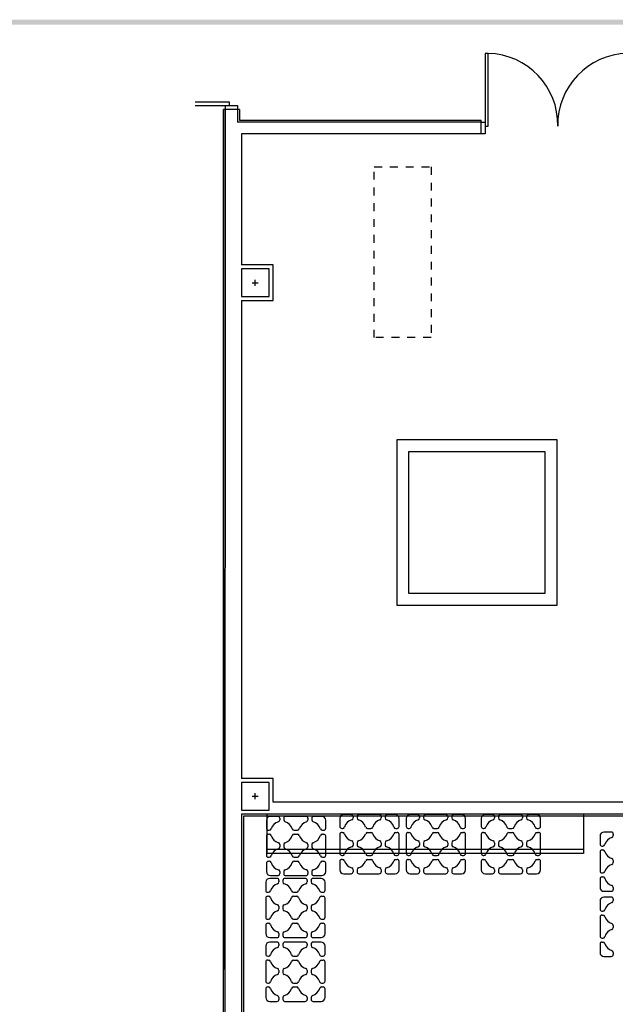
# Model space of a CAD drawing. Units: millimetres. Extents: x 183.1 to 265.1, y 449 to 506.4.
# Drawn here: x 198.3 to 205.8, y 494 to 506.4 of the extents above; entities that cross this region are included whole.
import ezdxf

# ---------------------------------------------------------------- set-up
doc = ezdxf.new("R2010")
doc.units = ezdxf.units.MM
doc.linetypes.add('ACAD_ISO07W100', pattern=[3, 0, -3])
doc.layers.add('P', color=7, linetype='Continuous')

# ---------------------------------------------------------------- blocks, each defined once
blk = doc.blocks.new('A$C359F4901')
at = {"linetype": 'Continuous'}
for p, q in [((20.403, 53.155), (20.363, 53.155)), ((20.363, 53.155), (20.363, 52.235)), ((20.403, 52.235), (20.403, 53.155)), ((17.131, 52.537), (16.696, 52.537)), ((16.696, 52.497), (17.131, 52.497)), ((17.131, 52.497), (17.131, 52.537)), ((20.363, 52.235), (20.403, 52.235))]:
    blk.add_line(p, q, dxfattribs=at)
for p, q in [((17.081, 52.447), (17.081, 52.497)), ((17.081, 52.497), (17.231, 52.497)), ((17.231, 52.497), (17.231, 52.447)), ((17.256, 52.447), (17.056, 52.447)), ((17.056, 37.512), (17.056, 52.447)), ((17.076, 37.512), (17.081, 52.447)), ((17.231, 52.447), (17.081, 52.447)), ((17.231, 52.447), (17.231, 52.285)), ((17.256, 52.447), (17.256, 52.31)), ((20.313, 52.285), (17.231, 52.285)), ((17.256, 52.31), (20.313, 52.31)), ((20.313, 52.135), (20.313, 52.285)), ((20.313, 52.285), (20.363, 52.285)), ((20.363, 52.285), (20.363, 52.135)), ((17.281, 52.135), (17.281, 50.478)), ((20.313, 52.135), (17.281, 52.135)), ((20.363, 52.135), (20.313, 52.135)), ((17.681, 50.478), (17.281, 50.478)), ((17.681, 50.028), (17.681, 50.478)), ((17.631, 50.428), (17.281, 50.428)), ((17.281, 50.428), (17.281, 50.078)), ((17.631, 50.078), (17.631, 50.428)), ((17.418, 50.253), (17.494, 50.253)), ((17.456, 50.215), (17.456, 50.291)), ((17.281, 50.078), (17.631, 50.078)), ((17.281, 50.028), (17.281, 43.978)), ((17.281, 50.028), (17.681, 50.028)), ((19.25, 48.268), (21.27, 48.268)), ((19.25, 46.168), (19.25, 48.268)), ((21.27, 48.268), (21.27, 46.168)), ((19.4, 48.118), (21.12, 48.118)), ((19.4, 46.318), (19.4, 48.118)), ((21.12, 48.118), (21.12, 46.318)), ((21.12, 46.318), (19.4, 46.318)), ((21.27, 46.168), (19.25, 46.168)), ((17.681, 43.978), (17.281, 43.978)), ((17.631, 43.928), (17.281, 43.928)), ((17.281, 43.928), (17.281, 43.578)), ((17.631, 43.578), (17.631, 43.928)), ((17.681, 43.678), (17.681, 43.978)), ((17.418, 43.753), (17.494, 43.753)), ((17.456, 43.715), (17.456, 43.791)), ((22.231, 43.678), (17.681, 43.678)), ((17.281, 43.578), (17.631, 43.578)), ((17.281, 43.528), (17.281, 40.348)), ((22.681, 43.528), (17.281, 43.528)), ((17.306, 43.503), (17.306, 40.373)), ((22.706, 43.503), (17.306, 43.503)), ((17.606, 43.529), (21.607, 43.528)), ((17.606, 43.028), (17.606, 43.529)), ((21.607, 43.528), (21.607, 43.028)), ((21.607, 43.528), (21.607, 43.028)), ((21.607, 43.078), (17.606, 43.078)), ((21.607, 43.028), (17.606, 43.028))]:
    blk.add_line(p, q)
at = {"linetype": 'ACAD_ISO07W100', "ltscale": 0.025}
for p, q in [((18.96, 49.558), (18.96, 51.718)), ((18.96, 51.718), (19.68, 51.718)), ((19.68, 51.718), (19.68, 49.558)), ((19.68, 49.558), (18.96, 49.558))]:
    blk.add_line(p, q, dxfattribs=at)
at = {"linetype": 'ByBlock'}
for p, q in [((17.741, 43.499), (17.648, 43.499)), ((18.097, 43.499), (17.841, 43.499)), ((18.298, 43.499), (18.197, 43.499)), ((18.669, 43.522), (18.576, 43.522)), ((18.694, 43.497), (18.694, 43.478)), ((18.744, 43.497), (18.744, 43.478)), ((19.026, 43.522), (18.769, 43.522)), ((19.051, 43.497), (19.051, 43.478)), ((19.101, 43.497), (19.101, 43.478)), ((19.226, 43.522), (19.126, 43.522)), ((19.51, 43.522), (19.417, 43.522)), ((19.535, 43.497), (19.535, 43.478)), ((19.585, 43.497), (19.585, 43.478)), ((19.867, 43.522), (19.61, 43.522)), ((19.892, 43.497), (19.892, 43.478)), ((19.942, 43.497), (19.942, 43.478)), ((20.067, 43.522), (19.967, 43.522)), ((20.458, 43.522), (20.365, 43.522)), ((20.483, 43.497), (20.483, 43.478)), ((20.533, 43.497), (20.533, 43.478)), ((20.814, 43.522), (20.558, 43.522)), ((20.839, 43.497), (20.839, 43.478)), ((20.889, 43.497), (20.889, 43.478)), ((21.015, 43.522), (20.914, 43.522)), ((17.598, 43.449), (17.598, 43.348)), ((17.766, 43.474), (17.766, 43.455)), ((17.816, 43.474), (17.816, 43.455)), ((18.122, 43.474), (18.122, 43.455)), ((18.172, 43.474), (18.172, 43.455)), ((18.348, 43.348), (18.348, 43.449)), ((18.526, 43.472), (18.526, 43.371)), ((19.276, 43.371), (19.276, 43.472)), ((19.367, 43.472), (19.367, 43.371)), ((20.117, 43.371), (20.117, 43.472)), ((20.315, 43.472), (20.315, 43.371)), ((21.065, 43.371), (21.065, 43.472)), ((17.598, 43.248), (17.598, 43.006)), ((17.623, 43.323), (17.634, 43.323)), ((17.623, 43.273), (17.634, 43.273)), ((17.948, 43.323), (17.99, 43.323)), ((17.948, 43.273), (17.99, 43.273)), ((18.305, 43.323), (18.323, 43.323)), ((18.305, 43.273), (18.323, 43.273)), ((18.348, 43.006), (18.348, 43.248)), ((18.526, 43.271), (18.526, 43.029)), ((18.551, 43.346), (18.562, 43.346)), ((18.551, 43.296), (18.562, 43.296)), ((18.877, 43.346), (18.919, 43.346)), ((18.877, 43.296), (18.919, 43.296)), ((19.233, 43.346), (19.251, 43.346)), ((19.233, 43.296), (19.251, 43.296)), ((19.276, 43.029), (19.276, 43.271)), ((19.367, 43.271), (19.367, 43.029)), ((19.392, 43.346), (19.403, 43.346)), ((19.392, 43.296), (19.403, 43.296)), ((19.717, 43.346), (19.759, 43.346)), ((19.717, 43.296), (19.759, 43.296)), ((20.074, 43.346), (20.092, 43.346)), ((20.074, 43.296), (20.092, 43.296)), ((20.117, 43.029), (20.117, 43.271)), ((20.315, 43.271), (20.315, 43.029)), ((20.34, 43.346), (20.35, 43.346)), ((20.34, 43.296), (20.35, 43.296)), ((20.665, 43.346), (20.707, 43.346)), ((20.665, 43.296), (20.707, 43.296)), ((21.021, 43.346), (21.04, 43.346)), ((21.021, 43.296), (21.04, 43.296)), ((21.065, 43.029), (21.065, 43.271)), ((21.818, 43.25), (21.818, 43.148)), ((21.961, 43.3), (21.868, 43.3)), ((21.986, 43.275), (21.986, 43.256)), ((17.766, 43.141), (17.766, 43.113)), ((17.816, 43.141), (17.816, 43.113)), ((18.122, 43.141), (18.122, 43.113)), ((18.172, 43.141), (18.172, 43.113)), ((18.694, 43.164), (18.694, 43.136)), ((18.744, 43.164), (18.744, 43.136)), ((19.051, 43.164), (19.051, 43.136)), ((19.101, 43.164), (19.101, 43.136)), ((19.535, 43.164), (19.535, 43.136)), ((19.585, 43.164), (19.585, 43.136)), ((19.892, 43.164), (19.892, 43.136)), ((19.942, 43.164), (19.942, 43.136)), ((20.483, 43.164), (20.483, 43.136)), ((20.533, 43.164), (20.533, 43.136)), ((20.839, 43.164), (20.839, 43.136)), ((20.889, 43.164), (20.889, 43.136)), ((21.843, 43.123), (21.854, 43.123)), ((18.551, 43.004), (18.562, 43.004)), ((18.877, 43.004), (18.919, 43.004)), ((19.233, 43.004), (19.251, 43.004)), ((19.392, 43.004), (19.403, 43.004)), ((19.717, 43.004), (19.759, 43.004)), ((20.074, 43.004), (20.092, 43.004)), ((20.34, 43.004), (20.35, 43.004)), ((20.665, 43.004), (20.707, 43.004)), ((21.021, 43.004), (21.04, 43.004)), ((21.818, 43.048), (21.818, 42.807)), ((21.843, 43.073), (21.854, 43.073)), ((17.598, 42.906), (17.598, 42.799)), ((17.623, 42.981), (17.634, 42.981)), ((17.623, 42.931), (17.634, 42.931)), ((17.948, 42.981), (17.99, 42.981)), ((17.948, 42.931), (17.99, 42.931)), ((18.305, 42.981), (18.323, 42.981)), ((18.305, 42.931), (18.323, 42.931)), ((18.348, 42.799), (18.348, 42.906)), ((18.526, 42.929), (18.526, 42.822)), ((18.551, 42.954), (18.562, 42.954)), ((18.877, 42.954), (18.919, 42.954)), ((19.233, 42.954), (19.251, 42.954)), ((19.276, 42.822), (19.276, 42.929)), ((19.367, 42.929), (19.367, 42.822)), ((19.392, 42.954), (19.403, 42.954)), ((19.717, 42.954), (19.759, 42.954)), ((20.074, 42.954), (20.092, 42.954)), ((20.117, 42.822), (20.117, 42.929)), ((20.315, 42.929), (20.315, 42.822)), ((20.34, 42.954), (20.35, 42.954)), ((20.665, 42.954), (20.707, 42.954)), ((21.021, 42.954), (21.04, 42.954)), ((21.065, 42.822), (21.065, 42.929)), ((21.986, 42.941), (21.986, 42.914)), ((17.648, 42.749), (17.741, 42.749)), ((17.766, 42.799), (17.766, 42.774)), ((17.816, 42.799), (17.816, 42.774)), ((17.841, 42.749), (18.097, 42.749)), ((18.122, 42.799), (18.122, 42.774)), ((18.172, 42.799), (18.172, 42.774)), ((18.197, 42.749), (18.298, 42.749)), ((18.576, 42.772), (18.669, 42.772)), ((18.694, 42.822), (18.694, 42.797)), ((18.744, 42.822), (18.744, 42.797)), ((18.769, 42.772), (19.026, 42.772)), ((19.051, 42.822), (19.051, 42.797)), ((19.101, 42.822), (19.101, 42.797)), ((19.126, 42.772), (19.226, 42.772)), ((19.417, 42.772), (19.51, 42.772)), ((19.535, 42.822), (19.535, 42.797)), ((19.585, 42.822), (19.585, 42.797)), ((19.61, 42.772), (19.867, 42.772)), ((19.892, 42.822), (19.892, 42.797)), ((19.942, 42.822), (19.942, 42.797)), ((19.967, 42.772), (20.067, 42.772)), ((20.365, 42.772), (20.458, 42.772)), ((20.483, 42.822), (20.483, 42.797)), ((20.533, 42.822), (20.533, 42.797)), ((20.558, 42.772), (20.814, 42.772)), ((20.839, 42.822), (20.839, 42.797)), ((20.889, 42.822), (20.889, 42.797)), ((20.914, 42.772), (21.015, 42.772)), ((21.843, 42.782), (21.854, 42.782)), ((17.589, 42.664), (17.589, 42.563)), ((17.731, 42.714), (17.639, 42.714)), ((17.756, 42.689), (17.756, 42.67)), ((17.806, 42.689), (17.806, 42.67)), ((18.088, 42.714), (17.831, 42.714)), ((18.113, 42.689), (18.113, 42.67)), ((18.163, 42.689), (18.163, 42.67)), ((18.289, 42.714), (18.188, 42.714)), ((18.339, 42.563), (18.339, 42.664)), ((21.818, 42.707), (21.818, 42.6)), ((21.843, 42.732), (21.854, 42.732)), ((17.614, 42.538), (17.624, 42.538)), ((17.939, 42.538), (17.981, 42.538)), ((18.295, 42.538), (18.314, 42.538)), ((21.868, 42.55), (21.961, 42.55)), ((21.986, 42.599), (21.986, 42.575)), ((17.589, 42.463), (17.589, 42.221)), ((17.614, 42.488), (17.624, 42.488)), ((17.939, 42.488), (17.981, 42.488)), ((18.295, 42.488), (18.314, 42.488)), ((18.339, 42.221), (18.339, 42.463)), ((21.818, 42.426), (21.818, 42.324)), ((21.961, 42.476), (21.868, 42.476)), ((21.986, 42.451), (21.986, 42.432)), ((17.756, 42.356), (17.756, 42.328)), ((17.806, 42.356), (17.806, 42.328)), ((18.113, 42.356), (18.113, 42.328)), ((18.163, 42.356), (18.163, 42.328)), ((21.843, 42.299), (21.854, 42.299)), ((21.843, 42.249), (21.854, 42.249)), ((17.589, 42.121), (17.589, 42.014)), ((17.614, 42.196), (17.624, 42.196)), ((17.614, 42.146), (17.624, 42.146)), ((17.939, 42.196), (17.981, 42.196)), ((17.939, 42.146), (17.981, 42.146)), ((18.295, 42.196), (18.314, 42.196)), ((18.295, 42.146), (18.314, 42.146)), ((18.339, 42.014), (18.339, 42.121)), ((21.818, 42.224), (21.818, 41.983)), ((17.756, 42.014), (17.756, 41.989)), ((17.806, 42.014), (17.806, 41.989)), ((18.113, 42.014), (18.113, 41.989)), ((18.163, 42.014), (18.163, 41.989)), ((21.986, 42.117), (21.986, 42.09)), ((17.639, 41.964), (17.731, 41.964)), ((17.731, 41.907), (17.639, 41.907)), ((17.756, 41.882), (17.756, 41.863)), ((17.806, 41.882), (17.806, 41.863)), ((17.831, 41.964), (18.088, 41.964)), ((18.088, 41.907), (17.831, 41.907)), ((18.113, 41.882), (18.113, 41.863)), ((18.163, 41.882), (18.163, 41.863)), ((18.188, 41.964), (18.289, 41.964)), ((18.289, 41.907), (18.188, 41.907)), ((21.818, 41.883), (21.818, 41.776)), ((21.843, 41.958), (21.854, 41.958)), ((21.843, 41.908), (21.854, 41.908)), ((17.589, 41.857), (17.589, 41.755)), ((18.339, 41.755), (18.339, 41.857)), ((21.986, 41.775), (21.986, 41.751)), ((17.589, 41.655), (17.589, 41.414)), ((17.614, 41.73), (17.624, 41.73)), ((17.614, 41.68), (17.624, 41.68)), ((17.939, 41.73), (17.981, 41.73)), ((17.939, 41.68), (17.981, 41.68)), ((18.295, 41.73), (18.314, 41.73)), ((18.295, 41.68), (18.314, 41.68)), ((18.339, 41.414), (18.339, 41.655)), ((21.868, 41.726), (21.961, 41.726)), ((17.756, 41.548), (17.756, 41.521)), ((17.806, 41.548), (17.806, 41.521)), ((18.113, 41.548), (18.113, 41.521)), ((18.163, 41.548), (18.163, 41.521)), ((17.614, 41.389), (17.624, 41.389)), ((17.939, 41.389), (17.981, 41.389)), ((18.295, 41.389), (18.314, 41.389)), ((17.589, 41.314), (17.589, 41.207)), ((17.614, 41.339), (17.624, 41.339)), ((17.939, 41.339), (17.981, 41.339)), ((18.295, 41.339), (18.314, 41.339)), ((18.339, 41.207), (18.339, 41.314)), ((17.639, 41.157), (17.731, 41.157)), ((17.756, 41.206), (17.756, 41.182)), ((17.806, 41.206), (17.806, 41.182)), ((17.831, 41.157), (18.088, 41.157)), ((18.113, 41.206), (18.113, 41.182)), ((18.163, 41.206), (18.163, 41.182)), ((18.188, 41.157), (18.289, 41.157))]:
    blk.add_line(p, q, dxfattribs=at)
for points in [[(17.056, 52.447), (17.056, 41.56)], [(20.313, 52.285), (20.313, 52.31)]]:
    blk.add_lwpolyline(points)
for centre, start, end in [((20.382, 52.253), 358.8177, 88.6362), ((22.185, 52.253), 91.3638, 181.1823)]:
    blk.add_arc(centre, 0.902, start, end)
for centre, radius, start, end in [((17.648, 43.449), 0.05, 90, 180), ((17.741, 43.474), 0.025, 0, 90), ((17.841, 43.474), 0.025, 90, 180), ((18.097, 43.474), 0.025, 0, 90), ((18.197, 43.474), 0.025, 90, 180), ((18.298, 43.449), 0.05, 0, 90), ((18.576, 43.472), 0.05, 90, 180), ((18.669, 43.497), 0.025, 0, 90), ((18.769, 43.497), 0.025, 90, 180), ((19.026, 43.497), 0.025, 0, 90), ((19.126, 43.497), 0.025, 90, 180), ((19.226, 43.472), 0.05, 0, 90), ((19.417, 43.472), 0.05, 90, 180), ((19.51, 43.497), 0.025, 0, 90), ((19.61, 43.497), 0.025, 90, 180), ((19.867, 43.497), 0.025, 0, 90), ((19.967, 43.497), 0.025, 90, 180), ((20.067, 43.472), 0.05, 0, 90), ((20.365, 43.472), 0.05, 90, 180), ((20.458, 43.497), 0.025, 0, 90), ((20.558, 43.497), 0.025, 90, 180), ((20.814, 43.497), 0.025, 0, 90), ((20.914, 43.497), 0.025, 90, 180), ((21.015, 43.472), 0.05, 0, 90), ((17.791, 43.298), 0.14, 107.6397, 162.3603), ((17.741, 43.455), 0.025, 287.6397, 0), ((17.841, 43.455), 0.025, 180, 252.3603), ((17.791, 43.298), 0.14, 17.6397, 72.3603), ((18.147, 43.298), 0.14, 107.6397, 162.3603), ((18.097, 43.455), 0.025, 287.6397, 0), ((18.197, 43.455), 0.025, 180, 252.3603), ((18.147, 43.298), 0.14, 17.6397, 72.3603), ((18.551, 43.371), 0.025, 180, 270), ((18.719, 43.321), 0.14, 107.6397, 162.3603), ((18.669, 43.478), 0.025, 287.6397, 0), ((18.769, 43.478), 0.025, 180, 252.3603), ((18.719, 43.321), 0.14, 17.6397, 72.3603), ((19.076, 43.321), 0.14, 107.6397, 162.3603), ((19.026, 43.478), 0.025, 287.6397, 0), ((19.126, 43.478), 0.025, 180, 252.3603), ((19.076, 43.321), 0.14, 17.6397, 72.3603), ((19.251, 43.371), 0.025, 270, 0), ((19.392, 43.371), 0.025, 180, 270), ((19.56, 43.321), 0.14, 107.6397, 162.3603), ((19.51, 43.478), 0.025, 287.6397, 0), ((19.61, 43.478), 0.025, 180, 252.3603), ((19.56, 43.321), 0.14, 17.6397, 72.3603), ((19.917, 43.321), 0.14, 107.6397, 162.3603), ((19.867, 43.478), 0.025, 287.6397, 0), ((19.967, 43.478), 0.025, 180, 252.3603), ((19.917, 43.321), 0.14, 17.6397, 72.3603), ((20.092, 43.371), 0.025, 270, 0), ((20.34, 43.371), 0.025, 180, 270), ((20.508, 43.321), 0.14, 107.6397, 162.3603), ((20.458, 43.478), 0.025, 287.6397, 0), ((20.558, 43.478), 0.025, 180, 252.3603), ((20.508, 43.321), 0.14, 17.6397, 72.3603), ((20.864, 43.321), 0.14, 107.6397, 162.3603), ((20.814, 43.478), 0.025, 287.6397, 0), ((20.914, 43.478), 0.025, 180, 252.3603), ((20.864, 43.321), 0.14, 17.6397, 72.3603), ((21.04, 43.371), 0.025, 270, 0), ((17.623, 43.348), 0.025, 180, 270), ((17.623, 43.248), 0.025, 90, 180), ((17.634, 43.348), 0.025, 270, 342.3603), ((17.634, 43.248), 0.025, 17.6397, 90), ((17.791, 43.298), 0.14, 197.6397, 252.3603), ((17.791, 43.298), 0.14, 287.6397, 342.3603), ((17.948, 43.348), 0.025, 197.6397, 270), ((17.948, 43.248), 0.025, 90, 162.3603), ((17.99, 43.348), 0.025, 270, 342.3603), ((17.99, 43.248), 0.025, 17.6397, 90), ((18.147, 43.298), 0.14, 197.6397, 252.3603), ((18.147, 43.298), 0.14, 287.6397, 342.3603), ((18.305, 43.348), 0.025, 197.6397, 270), ((18.305, 43.248), 0.025, 90, 162.3603), ((18.323, 43.348), 0.025, 270, 0), ((18.323, 43.248), 0.025, 0, 90), ((18.551, 43.271), 0.025, 90, 180), ((18.562, 43.371), 0.025, 270, 342.3603), ((18.562, 43.271), 0.025, 17.6397, 90), ((18.719, 43.321), 0.14, 197.6397, 252.3603), ((18.719, 43.321), 0.14, 287.6397, 342.3603), ((18.877, 43.371), 0.025, 197.6397, 270), ((18.877, 43.271), 0.025, 90, 162.3603), ((18.919, 43.371), 0.025, 270, 342.3603), ((18.919, 43.271), 0.025, 17.6397, 90), ((19.076, 43.321), 0.14, 197.6397, 252.3603), ((19.076, 43.321), 0.14, 287.6397, 342.3603), ((19.233, 43.371), 0.025, 197.6397, 270), ((19.233, 43.271), 0.025, 90, 162.3603), ((19.251, 43.271), 0.025, 0, 90), ((19.392, 43.271), 0.025, 90, 180), ((19.403, 43.371), 0.025, 270, 342.3603), ((19.403, 43.271), 0.025, 17.6397, 90), ((19.56, 43.321), 0.14, 197.6397, 252.3603), ((19.56, 43.321), 0.14, 287.6397, 342.3603), ((19.717, 43.371), 0.025, 197.6397, 270), ((19.717, 43.271), 0.025, 90, 162.3603), ((19.759, 43.371), 0.025, 270, 342.3603), ((19.759, 43.271), 0.025, 17.6397, 90), ((19.917, 43.321), 0.14, 197.6397, 252.3603), ((19.917, 43.321), 0.14, 287.6397, 342.3603), ((20.074, 43.371), 0.025, 197.6397, 270), ((20.074, 43.271), 0.025, 90, 162.3603), ((20.092, 43.271), 0.025, 0, 90), ((20.34, 43.271), 0.025, 90, 180), ((20.35, 43.371), 0.025, 270, 342.3603), ((20.35, 43.271), 0.025, 17.6397, 90), ((20.508, 43.321), 0.14, 197.6397, 252.3603), ((20.508, 43.321), 0.14, 287.6397, 342.3603), ((20.665, 43.371), 0.025, 197.6397, 270), ((20.665, 43.271), 0.025, 90, 162.3603), ((20.707, 43.371), 0.025, 270, 342.3603), ((20.707, 43.271), 0.025, 17.6397, 90), ((20.864, 43.321), 0.14, 197.6397, 252.3603), ((20.864, 43.321), 0.14, 287.6397, 342.3603), ((21.021, 43.371), 0.025, 197.6397, 270), ((21.021, 43.271), 0.025, 90, 162.3603), ((21.04, 43.271), 0.025, 0, 90), ((21.868, 43.25), 0.05, 90, 180), ((21.961, 43.275), 0.025, 0, 90), ((21.961, 43.256), 0.025, 287.6397, 0), ((17.741, 43.141), 0.025, 0, 72.3603), ((17.841, 43.141), 0.025, 107.6397, 180), ((18.097, 43.141), 0.025, 0, 72.3603), ((18.197, 43.141), 0.025, 107.6397, 180), ((18.669, 43.164), 0.025, 0, 72.3603), ((18.669, 43.136), 0.025, 287.6397, 0), ((18.769, 43.164), 0.025, 107.6397, 180), ((18.769, 43.136), 0.025, 180, 252.3603), ((19.026, 43.164), 0.025, 0, 72.3603), ((19.026, 43.136), 0.025, 287.6397, 0), ((19.126, 43.164), 0.025, 107.6397, 180), ((19.126, 43.136), 0.025, 180, 252.3603), ((19.51, 43.164), 0.025, 0, 72.3603), ((19.51, 43.136), 0.025, 287.6397, 0), ((19.61, 43.164), 0.025, 107.6397, 180), ((19.61, 43.136), 0.025, 180, 252.3603), ((19.867, 43.164), 0.025, 0, 72.3603), ((19.867, 43.136), 0.025, 287.6397, 0), ((19.967, 43.164), 0.025, 107.6397, 180), ((19.967, 43.136), 0.025, 180, 252.3603), ((20.458, 43.164), 0.025, 0, 72.3603), ((20.458, 43.136), 0.025, 287.6397, 0), ((20.558, 43.164), 0.025, 107.6397, 180), ((20.558, 43.136), 0.025, 180, 252.3603), ((20.814, 43.164), 0.025, 0, 72.3603), ((20.814, 43.136), 0.025, 287.6397, 0), ((20.914, 43.164), 0.025, 107.6397, 180), ((20.914, 43.136), 0.025, 180, 252.3603), ((21.843, 43.148), 0.025, 180, 270), ((21.854, 43.148), 0.025, 270, 342.3603), ((22.011, 43.098), 0.14, 107.6397, 162.3603), ((17.623, 43.006), 0.025, 180, 270), ((17.634, 43.006), 0.025, 270, 342.3603), ((17.791, 42.956), 0.14, 107.6397, 162.3603), ((17.741, 43.113), 0.025, 287.6397, 0), ((17.841, 43.113), 0.025, 180, 252.3603), ((17.791, 42.956), 0.14, 17.6397, 72.3603), ((17.948, 43.006), 0.025, 197.6397, 270), ((17.99, 43.006), 0.025, 270, 342.3603), ((18.147, 42.956), 0.14, 107.6397, 162.3603), ((18.097, 43.113), 0.025, 287.6397, 0), ((18.197, 43.113), 0.025, 180, 252.3603), ((18.147, 42.956), 0.14, 17.6397, 72.3603), ((18.305, 43.006), 0.025, 197.6397, 270), ((18.323, 43.006), 0.025, 270, 0), ((18.551, 43.029), 0.025, 180, 270), ((18.562, 43.029), 0.025, 270, 342.3603), ((18.719, 42.979), 0.14, 107.6397, 162.3603), ((18.719, 42.979), 0.14, 17.6397, 72.3603), ((18.877, 43.029), 0.025, 197.6397, 270), ((18.919, 43.029), 0.025, 270, 342.3603), ((19.076, 42.979), 0.14, 107.6397, 162.3603), ((19.076, 42.979), 0.14, 17.6397, 72.3603), ((19.233, 43.029), 0.025, 197.6397, 270), ((19.251, 43.029), 0.025, 270, 0), ((19.392, 43.029), 0.025, 180, 270), ((19.403, 43.029), 0.025, 270, 342.3603), ((19.56, 42.979), 0.14, 107.6397, 162.3603), ((19.56, 42.979), 0.14, 17.6397, 72.3603), ((19.717, 43.029), 0.025, 197.6397, 270), ((19.759, 43.029), 0.025, 270, 342.3603), ((19.917, 42.979), 0.14, 107.6397, 162.3603), ((19.917, 42.979), 0.14, 17.6397, 72.3603), ((20.074, 43.029), 0.025, 197.6397, 270), ((20.092, 43.029), 0.025, 270, 0), ((20.34, 43.029), 0.025, 180, 270), ((20.35, 43.029), 0.025, 270, 342.3603), ((20.508, 42.979), 0.14, 107.6397, 162.3603), ((20.508, 42.979), 0.14, 17.6397, 72.3603), ((20.665, 43.029), 0.025, 197.6397, 270), ((20.707, 43.029), 0.025, 270, 342.3603), ((20.864, 42.979), 0.14, 107.6397, 162.3603), ((20.864, 42.979), 0.14, 17.6397, 72.3603), ((21.021, 43.029), 0.025, 197.6397, 270), ((21.04, 43.029), 0.025, 270, 0), ((21.843, 43.048), 0.025, 90, 180), ((21.854, 43.048), 0.025, 17.6397, 90), ((22.011, 43.098), 0.14, 197.6397, 252.3603), ((17.623, 42.906), 0.025, 90, 180), ((17.634, 42.906), 0.025, 17.6397, 90), ((17.791, 42.956), 0.14, 197.6397, 252.3603), ((17.791, 42.956), 0.14, 287.6397, 342.3603), ((17.948, 42.906), 0.025, 90, 162.3603), ((17.99, 42.906), 0.025, 17.6397, 90), ((18.147, 42.956), 0.14, 197.6397, 252.3603), ((18.147, 42.956), 0.14, 287.6397, 342.3603), ((18.305, 42.906), 0.025, 90, 162.3603), ((18.323, 42.906), 0.025, 0, 90), ((18.551, 42.929), 0.025, 90, 180), ((18.562, 42.929), 0.025, 17.6397, 90), ((18.719, 42.979), 0.14, 197.6397, 252.3603), ((18.719, 42.979), 0.14, 287.6397, 342.3603), ((18.877, 42.929), 0.025, 90, 162.3603), ((18.919, 42.929), 0.025, 17.6397, 90), ((19.076, 42.979), 0.14, 197.6397, 252.3603), ((19.076, 42.979), 0.14, 287.6397, 342.3603), ((19.233, 42.929), 0.025, 90, 162.3603), ((19.251, 42.929), 0.025, 0, 90), ((19.392, 42.929), 0.025, 90, 180), ((19.403, 42.929), 0.025, 17.6397, 90), ((19.56, 42.979), 0.14, 197.6397, 252.3603), ((19.56, 42.979), 0.14, 287.6397, 342.3603), ((19.717, 42.929), 0.025, 90, 162.3603), ((19.759, 42.929), 0.025, 17.6397, 90), ((19.917, 42.979), 0.14, 197.6397, 252.3603), ((19.917, 42.979), 0.14, 287.6397, 342.3603), ((20.074, 42.929), 0.025, 90, 162.3603), ((20.092, 42.929), 0.025, 0, 90), ((20.34, 42.929), 0.025, 90, 180), ((20.35, 42.929), 0.025, 17.6397, 90), ((20.508, 42.979), 0.14, 197.6397, 252.3603), ((20.508, 42.979), 0.14, 287.6397, 342.3603), ((20.665, 42.929), 0.025, 90, 162.3603), ((20.707, 42.929), 0.025, 17.6397, 90), ((20.864, 42.979), 0.14, 197.6397, 252.3603), ((20.864, 42.979), 0.14, 287.6397, 342.3603), ((21.021, 42.929), 0.025, 90, 162.3603), ((21.04, 42.929), 0.025, 0, 90), ((22.011, 42.757), 0.14, 107.6397, 162.3603), ((21.961, 42.941), 0.025, 0, 72.3603), ((21.961, 42.914), 0.025, 287.6397, 0), ((17.648, 42.799), 0.05, 180, 270), ((17.741, 42.774), 0.025, 270, 0), ((17.741, 42.799), 0.025, 0, 72.3603), ((17.841, 42.799), 0.025, 107.6397, 180), ((17.841, 42.774), 0.025, 180, 270), ((18.097, 42.774), 0.025, 270, 0), ((18.097, 42.799), 0.025, 0, 72.3603), ((18.197, 42.799), 0.025, 107.6397, 180), ((18.197, 42.774), 0.025, 180, 270), ((18.298, 42.799), 0.05, 270, 0), ((18.576, 42.822), 0.05, 180, 270), ((18.669, 42.797), 0.025, 270, 0), ((18.669, 42.822), 0.025, 0, 72.3603), ((18.769, 42.822), 0.025, 107.6397, 180), ((18.769, 42.797), 0.025, 180, 270), ((19.026, 42.797), 0.025, 270, 0), ((19.026, 42.822), 0.025, 0, 72.3603), ((19.126, 42.822), 0.025, 107.6397, 180), ((19.126, 42.797), 0.025, 180, 270), ((19.226, 42.822), 0.05, 270, 0), ((19.417, 42.822), 0.05, 180, 270), ((19.51, 42.797), 0.025, 270, 0), ((19.51, 42.822), 0.025, 0, 72.3603), ((19.61, 42.822), 0.025, 107.6397, 180), ((19.61, 42.797), 0.025, 180, 270), ((19.867, 42.797), 0.025, 270, 0), ((19.867, 42.822), 0.025, 0, 72.3603), ((19.967, 42.822), 0.025, 107.6397, 180), ((19.967, 42.797), 0.025, 180, 270), ((20.067, 42.822), 0.05, 270, 0), ((20.365, 42.822), 0.05, 180, 270), ((20.458, 42.797), 0.025, 270, 0), ((20.458, 42.822), 0.025, 0, 72.3603), ((20.558, 42.822), 0.025, 107.6397, 180), ((20.558, 42.797), 0.025, 180, 270), ((20.814, 42.797), 0.025, 270, 0), ((20.814, 42.822), 0.025, 0, 72.3603), ((20.914, 42.822), 0.025, 107.6397, 180), ((20.914, 42.797), 0.025, 180, 270), ((21.015, 42.822), 0.05, 270, 0), ((21.843, 42.807), 0.025, 180, 270), ((21.854, 42.807), 0.025, 270, 342.3603), ((17.639, 42.664), 0.05, 90, 180), ((17.781, 42.513), 0.14, 107.6397, 162.3603), ((17.731, 42.689), 0.025, 0, 90), ((17.731, 42.67), 0.025, 287.6397, 0), ((17.831, 42.689), 0.025, 90, 180), ((17.831, 42.67), 0.025, 180, 252.3603), ((17.781, 42.513), 0.14, 17.6397, 72.3603), ((18.138, 42.513), 0.14, 107.6397, 162.3603), ((18.088, 42.689), 0.025, 0, 90), ((18.088, 42.67), 0.025, 287.6397, 0), ((18.188, 42.689), 0.025, 90, 180), ((18.188, 42.67), 0.025, 180, 252.3603), ((18.138, 42.513), 0.14, 17.6397, 72.3603), ((18.289, 42.664), 0.05, 0, 90), ((21.843, 42.707), 0.025, 90, 180), ((21.854, 42.707), 0.025, 17.6397, 90), ((22.011, 42.757), 0.14, 197.6397, 252.3603), ((21.961, 42.599), 0.025, 0, 72.3603), ((17.614, 42.563), 0.025, 180, 270), ((17.624, 42.563), 0.025, 270, 342.3603), ((17.939, 42.563), 0.025, 197.6397, 270), ((17.981, 42.563), 0.025, 270, 342.3603), ((18.295, 42.563), 0.025, 197.6397, 270), ((18.314, 42.563), 0.025, 270, 0), ((21.868, 42.6), 0.05, 180, 270), ((21.961, 42.575), 0.025, 270, 0), ((17.614, 42.463), 0.025, 90, 180), ((17.624, 42.463), 0.025, 17.6397, 90), ((17.781, 42.513), 0.14, 197.6397, 252.3603), ((17.731, 42.356), 0.025, 0, 72.3603), ((17.831, 42.356), 0.025, 107.6397, 180), ((17.781, 42.513), 0.14, 287.6397, 342.3603), ((17.939, 42.463), 0.025, 90, 162.3603), ((17.981, 42.463), 0.025, 17.6397, 90), ((18.138, 42.513), 0.14, 197.6397, 252.3603), ((18.088, 42.356), 0.025, 0, 72.3603), ((18.188, 42.356), 0.025, 107.6397, 180), ((18.138, 42.513), 0.14, 287.6397, 342.3603), ((18.295, 42.463), 0.025, 90, 162.3603), ((18.314, 42.463), 0.025, 0, 90), ((21.868, 42.426), 0.05, 90, 180), ((22.011, 42.274), 0.14, 107.6397, 162.3603), ((21.961, 42.451), 0.025, 0, 90), ((21.961, 42.432), 0.025, 287.6397, 0), ((17.781, 42.171), 0.14, 107.6397, 162.3603), ((17.731, 42.328), 0.025, 287.6397, 0), ((17.831, 42.328), 0.025, 180, 252.3603), ((17.781, 42.171), 0.14, 17.6397, 72.3603), ((18.138, 42.171), 0.14, 107.6397, 162.3603), ((18.088, 42.328), 0.025, 287.6397, 0), ((18.188, 42.328), 0.025, 180, 252.3603), ((18.138, 42.171), 0.14, 17.6397, 72.3603), ((21.843, 42.324), 0.025, 180, 270), ((21.843, 42.224), 0.025, 90, 180), ((21.854, 42.324), 0.025, 270, 342.3603), ((21.854, 42.224), 0.025, 17.6397, 90), ((17.614, 42.221), 0.025, 180, 270), ((17.614, 42.121), 0.025, 90, 180), ((17.624, 42.221), 0.025, 270, 342.3603), ((17.624, 42.121), 0.025, 17.6397, 90), ((17.781, 42.171), 0.14, 197.6397, 252.3603), ((17.781, 42.171), 0.14, 287.6397, 342.3603), ((17.939, 42.221), 0.025, 197.6397, 270), ((17.939, 42.121), 0.025, 90, 162.3603), ((17.981, 42.221), 0.025, 270, 342.3603), ((17.981, 42.121), 0.025, 17.6397, 90), ((18.138, 42.171), 0.14, 197.6397, 252.3603), ((18.138, 42.171), 0.14, 287.6397, 342.3603), ((18.295, 42.221), 0.025, 197.6397, 270), ((18.295, 42.121), 0.025, 90, 162.3603), ((18.314, 42.221), 0.025, 270, 0), ((18.314, 42.121), 0.025, 0, 90), ((22.011, 42.274), 0.14, 197.6397, 252.3603), ((21.961, 42.117), 0.025, 0, 72.3603), ((17.639, 42.014), 0.05, 180, 270), ((17.731, 42.014), 0.025, 0, 72.3603), ((17.831, 42.014), 0.025, 107.6397, 180), ((18.088, 42.014), 0.025, 0, 72.3603), ((18.188, 42.014), 0.025, 107.6397, 180), ((18.289, 42.014), 0.05, 270, 0), ((22.011, 41.933), 0.14, 107.6397, 162.3603), ((21.961, 42.09), 0.025, 287.6397, 0), ((17.639, 41.857), 0.05, 90, 180), ((17.731, 41.989), 0.025, 270, 0), ((17.731, 41.882), 0.025, 0, 90), ((17.831, 41.989), 0.025, 180, 270), ((17.831, 41.882), 0.025, 90, 180), ((18.088, 41.989), 0.025, 270, 0), ((18.088, 41.882), 0.025, 0, 90), ((18.188, 41.989), 0.025, 180, 270), ((18.188, 41.882), 0.025, 90, 180), ((18.289, 41.857), 0.05, 0, 90), ((21.843, 41.983), 0.025, 180, 270), ((21.843, 41.883), 0.025, 90, 180), ((21.854, 41.983), 0.025, 270, 342.3603), ((21.854, 41.883), 0.025, 17.6397, 90), ((22.011, 41.933), 0.14, 197.6397, 252.3603), ((17.614, 41.755), 0.025, 180, 270), ((17.624, 41.755), 0.025, 270, 342.3603), ((17.781, 41.705), 0.14, 107.6397, 162.3603), ((17.731, 41.863), 0.025, 287.6397, 0), ((17.831, 41.863), 0.025, 180, 252.3603), ((17.781, 41.705), 0.14, 17.6397, 72.3603), ((17.939, 41.755), 0.025, 197.6397, 270), ((17.981, 41.755), 0.025, 270, 342.3603), ((18.138, 41.705), 0.14, 107.6397, 162.3603), ((18.088, 41.863), 0.025, 287.6397, 0), ((18.188, 41.863), 0.025, 180, 252.3603), ((18.138, 41.705), 0.14, 17.6397, 72.3603), ((18.295, 41.755), 0.025, 197.6397, 270), ((18.314, 41.755), 0.025, 270, 0), ((21.868, 41.776), 0.05, 180, 270), ((21.961, 41.751), 0.025, 270, 0), ((21.961, 41.775), 0.025, 0, 72.3603), ((17.614, 41.655), 0.025, 90, 180), ((17.624, 41.655), 0.025, 17.6397, 90), ((17.781, 41.705), 0.14, 197.6397, 252.3603), ((17.781, 41.705), 0.14, 287.6397, 342.3603), ((17.939, 41.655), 0.025, 90, 162.3603), ((17.981, 41.655), 0.025, 17.6397, 90), ((18.138, 41.705), 0.14, 197.6397, 252.3603), ((18.138, 41.705), 0.14, 287.6397, 342.3603), ((18.295, 41.655), 0.025, 90, 162.3603), ((18.314, 41.655), 0.025, 0, 90), ((17.731, 41.548), 0.025, 0, 72.3603), ((17.731, 41.521), 0.025, 287.6397, 0), ((17.831, 41.548), 0.025, 107.6397, 180), ((17.831, 41.521), 0.025, 180, 252.3603), ((18.088, 41.548), 0.025, 0, 72.3603), ((18.088, 41.521), 0.025, 287.6397, 0), ((18.188, 41.548), 0.025, 107.6397, 180), ((18.188, 41.521), 0.025, 180, 252.3603), ((17.614, 41.414), 0.025, 180, 270), ((17.624, 41.414), 0.025, 270, 342.3603), ((17.781, 41.364), 0.14, 107.6397, 162.3603), ((17.781, 41.364), 0.14, 17.6397, 72.3603), ((17.939, 41.414), 0.025, 197.6397, 270), ((17.981, 41.414), 0.025, 270, 342.3603), ((18.138, 41.364), 0.14, 107.6397, 162.3603), ((18.138, 41.364), 0.14, 17.6397, 72.3603), ((18.295, 41.414), 0.025, 197.6397, 270), ((18.314, 41.414), 0.025, 270, 0), ((17.614, 41.314), 0.025, 90, 180), ((17.624, 41.314), 0.025, 17.6397, 90), ((17.781, 41.364), 0.14, 197.6397, 252.3603), ((17.781, 41.364), 0.14, 287.6397, 342.3603), ((17.939, 41.314), 0.025, 90, 162.3603), ((17.981, 41.314), 0.025, 17.6397, 90), ((18.138, 41.364), 0.14, 197.6397, 252.3603), ((18.138, 41.364), 0.14, 287.6397, 342.3603), ((18.295, 41.314), 0.025, 90, 162.3603), ((18.314, 41.314), 0.025, 0, 90), ((17.639, 41.207), 0.05, 180, 270), ((17.731, 41.182), 0.025, 270, 0), ((17.731, 41.206), 0.025, 0, 72.3603), ((17.831, 41.206), 0.025, 107.6397, 180), ((17.831, 41.182), 0.025, 180, 270), ((18.088, 41.182), 0.025, 270, 0), ((18.088, 41.206), 0.025, 0, 72.3603), ((18.188, 41.206), 0.025, 107.6397, 180), ((18.188, 41.182), 0.025, 180, 270), ((18.289, 41.207), 0.05, 270, 0)]:
    blk.add_arc(centre, radius, start, end, dxfattribs=at)

msp = doc.modelspace()

# ---------------------------------------------------------------- hatches: boundary and pattern name
at = {"layer": 'P'}
for points in [[(265.144, 506.434), (183.154, 506.37), (183.091, 506.434), (265.144, 506.434)], [(265.144, 506.434), (265.081, 506.37), (183.154, 506.37), (265.144, 506.434)], [(205.056, 501.125), (205.052, 501.132), (205.056, 501.129), (205.056, 501.125)]]:
    msp.add_hatch(color=256, dxfattribs=at).paths.add_polyline_path(points)

# ---------------------------------------------------------------- block references
at = {"color": 1}
msp.add_blockref('A$C359F4901', (183.786, 452.852), dxfattribs=at)

doc.saveas('drawing.dxf')
